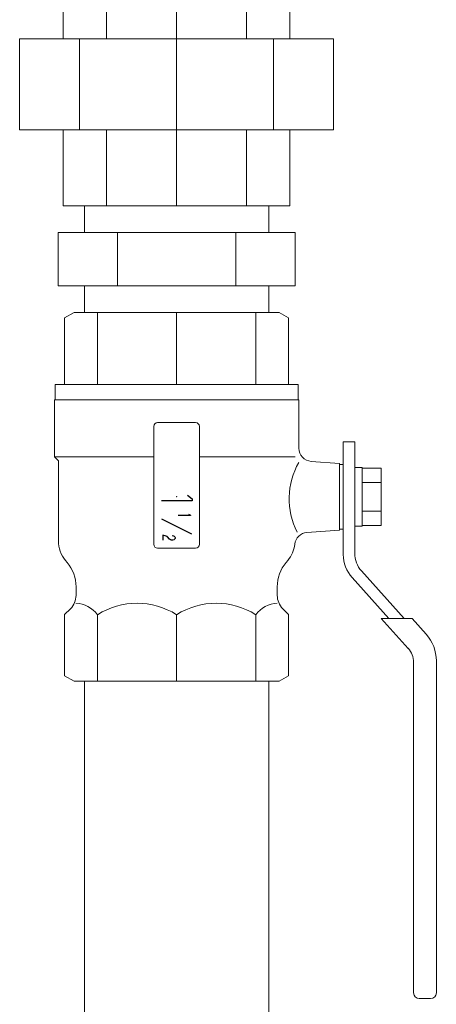
# Model space of a CAD drawing. Units: millimetres. Extents: x 4727 to 14214, y 7259 to 13227.
# Drawn here: x 11637 to 11746, y 10845 to 11104 of the extents above; entities that cross this region are included whole.
import ezdxf

# ---------------------------------------------------------------- set-up
doc = ezdxf.new("R2010")
doc.units = ezdxf.units.MM
doc.layers.add('AM_0', color=7, linetype='Continuous', lineweight=30)
for name, color, linetype in [('CSLAYER17', 7, 'Continuous'), ('CSLAYER33', 7, 'Continuous'), ('NoLayerName_001', 7, 'Continuous')]:
    doc.layers.add(name, color=color, linetype=linetype)

msp = doc.modelspace()

# ---------------------------------------------------------------- linework, layer by layer
at = {"lineweight": 9}
for p, q in [((11648.14, 11099.35), (11648.14, 11121.35)), ((11659.54, 11099.35), (11659.54, 11121.35)), ((11677.98, 11099.35), (11677.98, 11121.35)), ((11696.42, 11099.35), (11696.42, 11121.35)), ((11707.81, 11099.35), (11707.81, 11121.35)), ((11636.64, 11075.35), (11636.64, 11099.35)), ((11652.43, 11075.35), (11652.43, 11099.35)), ((11677.98, 11075.35), (11677.98, 11099.35)), ((11703.52, 11075.35), (11703.52, 11099.35)), ((11719.31, 11075.35), (11719.31, 11099.35)), ((11648.14, 11075.35), (11648.14, 11055.35)), ((11659.54, 11075.35), (11659.54, 11055.35)), ((11677.98, 11075.35), (11677.98, 11055.35)), ((11696.42, 11075.35), (11696.42, 11055.35)), ((11707.81, 11075.35), (11707.81, 11055.35))]:
    msp.add_line(p, q, dxfattribs=at)
at = {"color": 3, "linetype": 'Continuous', "lineweight": 9}
for p, q in [((11653.68, 11055.35), (11653.68, 11048.35)), ((11702.28, 11048.35), (11702.28, 11055.35)), ((11709.16, 11048.35), (11646.8, 11048.35)), ((11646.8, 11034.35), (11646.8, 11048.35)), ((11662.39, 11034.35), (11662.39, 11048.35)), ((11693.57, 11034.35), (11693.57, 11048.35)), ((11709.16, 11034.35), (11709.16, 11048.35)), ((11709.16, 11034.35), (11646.8, 11034.35)), ((11653.68, 11034.35), (11653.68, 11027.35)), ((11702.28, 11027.35), (11702.28, 11034.35)), ((11653.68, 10930.35), (11653.68, 10841.75)), ((11702.28, 10930.35), (11702.28, 10841.75))]:
    msp.add_line(p, q, dxfattribs=at)
at = {"layer": 'AM_0', "color": 3, "lineweight": 9}
for p, q in [((11657.12, 11027.35), (11657.12, 11008.35)), ((11677.98, 11027.35), (11677.98, 11008.35)), ((11698.83, 11027.35), (11698.83, 11008.35)), ((11657.12, 10947.85), (11657.12, 10930.35)), ((11677.98, 10947.85), (11677.98, 10930.35)), ((11698.83, 10947.85), (11698.83, 10930.35))]:
    msp.add_line(p, q, dxfattribs=at)
at = {"layer": 'CSLAYER17', "color": 3, "linetype": 'Continuous', "lineweight": 9}
for p, q in [((11648.48, 11025.9), (11650.98, 11027.35)), ((11648.48, 11008.35), (11648.48, 11025.9)), ((11650.98, 11027.35), (11704.98, 11027.35)), ((11704.98, 11027.35), (11707.48, 11025.9)), ((11707.48, 11025.9), (11707.48, 11008.35)), ((11737.95, 10946.84), (11726.68, 10959.35)), ((11733.91, 10946.84), (11724.19, 10957.63)), ((11738.96, 10938.99), (11731.89, 10946.84)), ((11731.89, 10946.84), (11739.97, 10946.84)), ((11739.97, 10946.84), (11743.68, 10942.72)), ((11740.38, 10848.35), (11740.38, 10935.31)), ((11746.38, 10935.69), (11746.38, 10848.35)), ((11744.88, 10846.85), (11741.88, 10846.85))]:
    msp.add_line(p, q, dxfattribs=at)
for centre, radius, start, end in [((11730.88, 10963.65), 9, 180, 222.0157), ((11731.88, 10964.03), 7, 180, 222.0157), ((11735.88, 10935.69), 10.5, 0, 42.0157), ((11734.88, 10935.31), 5.5, 0, 42.0157), ((11741.88, 10848.35), 1.5, 180, 270), ((11744.88, 10848.35), 1.5, 270, 0)]:
    msp.add_arc(centre, radius, start, end, dxfattribs=at)
at = {"layer": 'CSLAYER17', "color": 3, "lineweight": 9}
msp.add_point((11677.98, 10978.85), dxfattribs=at)
at = {"layer": 'CSLAYER33', "color": 3, "linetype": 'Continuous', "lineweight": 9}
for p, q in [((11645.98, 11008.35), (11709.98, 11008.35)), ((11645.98, 11004.35), (11645.98, 11008.35)), ((11709.98, 11008.35), (11709.98, 11004.35)), ((11645.78, 10989.35), (11645.78, 11004.35)), ((11710.18, 11004.35), (11645.78, 11004.35)), ((11709.98, 11004.35), (11645.98, 11004.35)), ((11710.18, 11004.35), (11710.18, 10991.65)), ((11671.98, 10997.35), (11671.98, 10966.35)), ((11682.98, 10998.35), (11672.98, 10998.35)), ((11683.98, 10966.35), (11683.98, 10997.35)), ((11724.88, 10993.35), (11721.88, 10993.35)), ((11721.88, 10993.35), (11721.88, 10984.4)), ((11724.88, 10993.35), (11724.88, 10984.4)), ((11671.98, 10989.35), (11645.78, 10989.35)), ((11645.78, 10989.35), (11646.83, 10988.3)), ((11683.98, 10989.35), (11709.16, 10989.35)), ((11646.83, 10967.26), (11646.83, 10988.3)), ((11713.43, 10988.16), (11720.88, 10987.64)), ((11720.88, 10970.05), (11720.88, 10987.64)), ((11721.88, 10987.35), (11720.88, 10987.35)), ((11720.88, 10984.35), (11720.88, 10987.35)), ((11721.88, 10970.35), (11721.88, 10987.35)), ((11726.88, 10986.55), (11724.88, 10986.55)), ((11724.88, 10986.55), (11724.88, 10971.15)), ((11726.88, 10971.15), (11726.88, 10986.55)), ((11726.88, 10986.35), (11731.88, 10986.35)), ((11731.88, 10986.35), (11731.88, 10971.34)), ((11726.88, 10982.6), (11731.88, 10982.6)), ((11731.88, 10975.09), (11726.88, 10975.09)), ((11720.88, 10970.35), (11720.88, 10973.35)), ((11721.88, 10973.3), (11721.88, 10963.65)), ((11724.88, 10973.3), (11724.88, 10964.03)), ((11724.88, 10971.15), (11726.88, 10971.15)), ((11731.88, 10971.34), (11726.88, 10971.34)), ((11720.88, 10970.05), (11712.31, 10969.45)), ((11721.88, 10970.35), (11720.88, 10970.35)), ((11672.98, 10965.35), (11682.98, 10965.35)), ((11649.16, 10961.57), (11648.7, 10962.12)), ((11707.26, 10962.12), (11706.8, 10961.57)), ((11737.95, 10946.84), (11726.68, 10959.35)), ((11733.91, 10946.84), (11724.19, 10957.63)), ((11651.48, 10952.92), (11651.48, 10955.17)), ((11704.48, 10955.17), (11704.48, 10952.92)), ((11648.48, 10947.85), (11650.01, 10949.38)), ((11648.48, 10931.79), (11648.48, 10947.85)), ((11705.94, 10949.38), (11707.48, 10947.85)), ((11707.48, 10947.85), (11707.48, 10931.79)), ((11648.48, 10931.79), (11650.98, 10930.35)), ((11650.98, 10930.35), (11704.98, 10930.35)), ((11704.98, 10930.35), (11707.48, 10931.79))]:
    msp.add_line(p, q, dxfattribs=at)
at = {"layer": 'CSLAYER33', "color": 3, "linetype": 'Continuous'}
for p, q in [((11680.86, 10979.31), (11682.04, 10978.34)), ((11682.04, 10977.82), (11673.98, 10977.82)), ((11682.04, 10978.34), (11682.04, 10977.82)), ((11681.6, 10973.94), (11678.38, 10973.94)), ((11681.13, 10974.24), (11681.6, 10974.04)), ((11681.6, 10974.04), (11681.6, 10973.94)), ((11673.98, 10973.07), (11681.86, 10969.11)), ((11674.38, 10968.72), (11674.37, 10967.42)), ((11674.45, 10968.72), (11674.38, 10968.72)), ((11674.45, 10968.72), (11674.56, 10968.72)), ((11674.56, 10968.72), (11674.89, 10968.67)), ((11674.89, 10968.67), (11675.1, 10968.61)), ((11675.1, 10968.61), (11675.35, 10968.48)), ((11675.56, 10968.32), (11675.36, 10968.49)), ((11676.09, 10967.73), (11675.57, 10968.33)), ((11676.81, 10968.66), (11677.16, 10968.6)), ((11677.16, 10968.6), (11677.33, 10968.51)), ((11677.33, 10968.51), (11677.51, 10968.33)), ((11677.51, 10968.33), (11677.59, 10968.12)), ((11676.33, 10967.55), (11676.09, 10967.73)), ((11676.61, 10967.47), (11676.33, 10967.55)), ((11676.97, 10967.48), (11676.61, 10967.47)), ((11677.29, 10967.57), (11676.97, 10967.47)), ((11677.46, 10967.71), (11677.29, 10967.57)), ((11677.59, 10967.92), (11677.46, 10967.71)), ((11677.59, 10968.12), (11677.59, 10967.92))]:
    msp.add_line(p, q, dxfattribs=at)
at = {"layer": 'CSLAYER33', "color": 3, "linetype": 'Continuous', "lineweight": 9}
for centre, radius, start, end in [((11672.98, 10997.35), 1, 90, 180), ((11682.98, 10997.35), 1, 0, 90), ((11713.68, 10991.65), 3.5, 180, 266), ((11726.75, 10978.33), 19.14, 150.0404, 207.2639), ((11712.55, 10965.96), 3.5, 94, 173.5292), ((11654.83, 10967.26), 8, 180, 220), ((11672.98, 10966.35), 1, 180, 270), ((11682.98, 10966.35), 1, 270, 0), ((11701.13, 10967.26), 8, 320, 353.5292), ((11641.48, 10955.17), 10, 0, 39.8163), ((11714.48, 10955.17), 10, 140.1837, 180), ((11646.48, 10952.92), 5, 315, 0), ((11709.48, 10952.92), 5, 180, 225), ((11651.02, 10943.17), 7.69, 37.4393, 86.5891), ((11667.55, 10931.25), 19.6, 57.8546, 122.1454), ((11688.41, 10931.25), 19.6, 57.855, 122.145), ((11704.94, 10943.17), 7.69, 93.4109, 142.5607)]:
    msp.add_arc(centre, radius, start, end, dxfattribs=at)
at = {"layer": 'NoLayerName_001', "color": 7, "linetype": 'Continuous', "lineweight": 9}
for p, q in [((11636.64, 11099.35), (11719.31, 11099.35)), ((11719.31, 11075.35), (11636.64, 11075.35)), ((11707.81, 11055.35), (11648.14, 11055.35))]:
    msp.add_line(p, q, dxfattribs=at)

doc.saveas('drawing.dxf')
